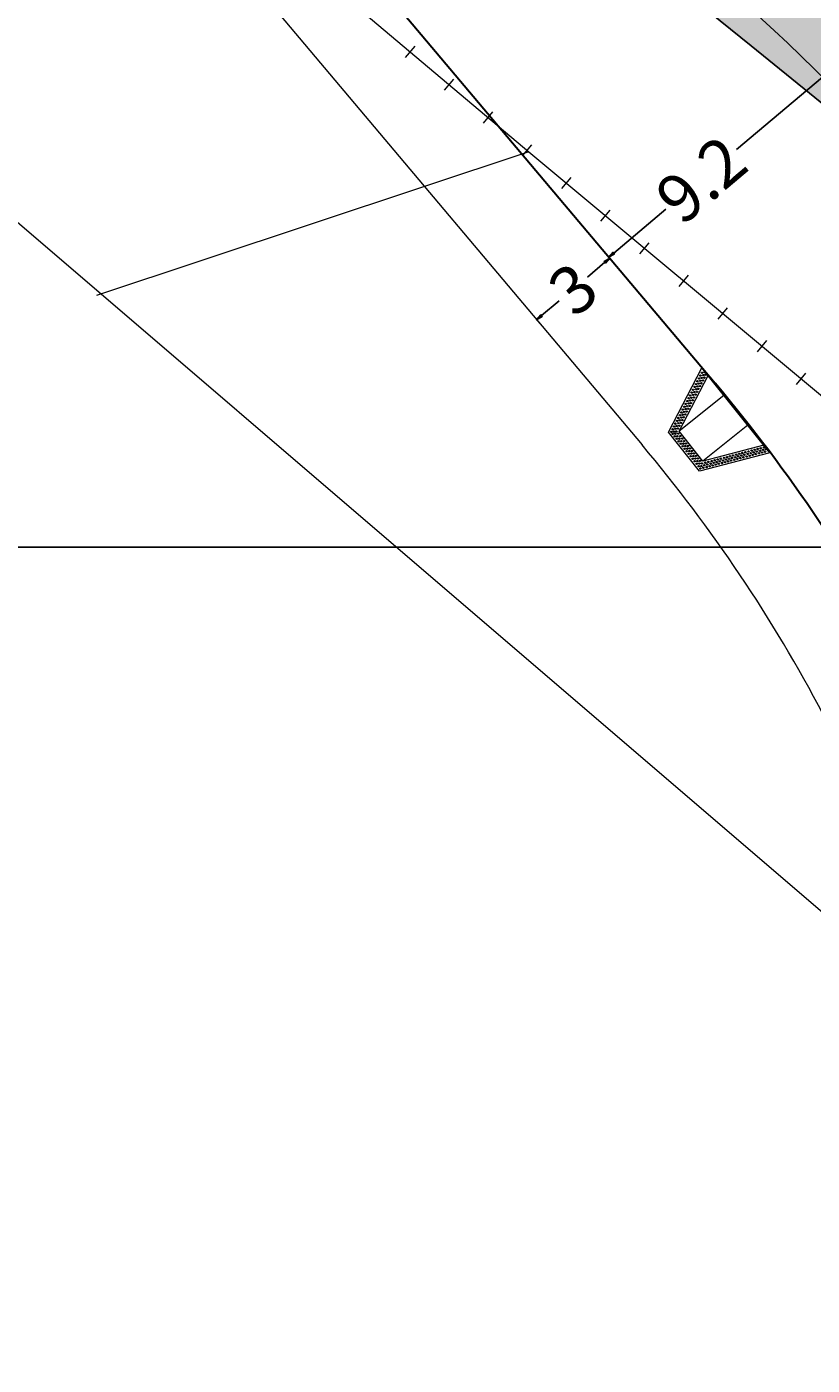
# Model space of a CAD drawing. Units: millimetres. Extents: x 180307 to 183500, y 1664929 to 1667027.
# Drawn here: x 180368 to 180392, y 1666774 to 1666816 of the extents above; entities that cross this region are included whole.
import ezdxf

# ---------------------------------------------------------------- set-up
doc = ezdxf.new("R2010")
doc.units = ezdxf.units.MM
doc.linetypes.add('CONTINUO', pattern=[0])
for name, color, linetype in [('GM_cotas', 2, 'Continuous'), ('RB_malha', 252, 'Continuous'), ('TOP_pavimento existente', 7, 'CONTINUO')]:
    doc.layers.add(name, color=color, linetype=linetype)
for name, color, linetype, lineweight in [('GM_meio-fio', 3, 'Continuous', 30), ('GM_passeio', 2, 'Continuous', 20), ('GM_rebaixamento', 1, 'Continuous', 9), ('P-Lim_trac_viario', 164, 'Continuous', 20), ('SN_linha divisão de fluxo', 7, 'Continuous', 13), ('TOP-CADASTROS', 11, 'Continuous', 0), ('TOP-MEIO-FIO', 11, 'Continuous', 0)]:
    doc.layers.add(name, color=color, linetype=linetype, lineweight=lineweight)
doc.styles.add('DIMENSOES', font='ARIAL.TTF', dxfattribs={"height": 1.5})
doc.dimstyles.get("Standard").update_dxf_attribs({"dimtxt": 0.2, "dimasz": 0.2, "dimexe": 0.2, "dimexo": 0.05, "dimgap": 0.09, "dimtad": 0, "dimzin": 1, "dimdsep": 46, "dimtxsty": 'DIMENSOES', "dimblk": 'VDDIM_DEFAULT', "dimcen": 0.09, "dimclrd": 1, "dimclre": 1, "dimclrt": 256, "dimaunit": 1, "dimadec": 3, "dimazin": 0, "dimtfac": 1, "dimtix": 1, "dimtmove": 0, "dimatfit": 3, "dimfxl": 0, "dimtolj": 1, "dimtzin": 1, "dimarcsym": 0})

# ---------------------------------------------------------------- blocks, each defined once
blk = doc.blocks.new('MUR')
at = {"layer": 'TOP-CADASTROS'}
blk.add_line((0, 0.229), (0, -0.229), dxfattribs=at)
blk = doc.blocks.new('RC')
at = {"layer": 'GM_rebaixamento'}
for p, q in [((0.964, 0), (0.964, 1.8)), ((2.164, 0), (2.164, 1.8)), ((-0.142, 0), (3.271, 0))]:
    blk.add_line(p, q, dxfattribs=at)
at = {"layer": 'GM_rebaixamento', "color": 34}
blk.add_lwpolyline([(-0.142, 0), (0.782, 2.08), (2.346, 2.08), (3.271, 0)], dxfattribs=at)
at = {"layer": 'GM_rebaixamento'}
blk.add_lwpolyline([(0.164, 0), (0.964, 1.8), (2.164, 1.8), (2.964, 0)], dxfattribs=at)
at = {"layer": 'GM_rebaixamento', "color": 34}
for centre in [(0.708, 1.74), (0.748, 1.831), (0.751, 1.666), (0.789, 1.923), (0.792, 1.757), (0.828, 2.01), (0.833, 1.849), (0.836, 1.683), (0.873, 1.94), (0.876, 1.774), (0.923, 2.01), (0.923, 1.87), (0.973, 1.94), (1.023, 2.01), (1.023, 1.87), (1.073, 1.94), (1.123, 2.01), (1.123, 1.87), (1.173, 1.94), (1.223, 2.01), (1.223, 1.87), (1.273, 1.94), (1.323, 2.01), (1.323, 1.87), (1.373, 1.94), (1.423, 2.01), (1.423, 1.87), (1.473, 1.94), (1.523, 2.01), (1.523, 1.87), (1.573, 1.94), (1.623, 2.01), (1.623, 1.87), (1.673, 1.94), (1.723, 2.01), (1.723, 1.87), (1.773, 1.94), (1.823, 2.01), (1.823, 1.87), (1.873, 1.94), (1.923, 2.01), (1.923, 1.87), (1.973, 1.94), (2.023, 2.01), (2.023, 1.87), (2.073, 1.94), (2.123, 2.01), (2.123, 1.87), (2.173, 1.94), (2.21, 1.87), (2.223, 2.01), (2.25, 1.779), (2.255, 1.94), (2.291, 1.687), (2.296, 1.849), (2.301, 2.01), (2.336, 1.757), (2.338, 1.927), (2.377, 1.666), (2.378, 1.835), (2.419, 1.744), (0.505, 1.283), (0.545, 1.374), (0.586, 1.466), (0.589, 1.3), (0.626, 1.557), (0.629, 1.392), (0.667, 1.649), (0.67, 1.483), (0.673, 1.318), (0.711, 1.574), (0.714, 1.409), (0.754, 1.5), (0.795, 1.592), (2.331, 1.596), (2.372, 1.504), (2.413, 1.413), (2.418, 1.574), (2.453, 1.322), (2.458, 1.483), (2.459, 1.653), (2.499, 1.392), (2.5, 1.561), (2.539, 1.3), (2.541, 1.47), (2.581, 1.379), (2.622, 1.287), (0.302, 0.826), (0.342, 0.918), (0.383, 1.009), (0.386, 0.843), (0.423, 1.1), (0.426, 0.935), (0.464, 1.192), (0.467, 1.026), (0.47, 0.861), (0.508, 1.118), (0.511, 0.952), (0.548, 1.209), (0.551, 1.043), (0.592, 1.135), (0.633, 1.226), (2.494, 1.23), (2.535, 1.139), (2.575, 1.048), (2.58, 1.209), (2.616, 0.956), (2.621, 1.118), (2.656, 0.865), (2.661, 1.026), (2.662, 1.196), (2.702, 0.935), (2.703, 1.104), (2.742, 0.843), (2.744, 1.013), (2.784, 0.922), (2.825, 0.83), (0.139, 0.461), (0.18, 0.552), (0.22, 0.643), (0.223, 0.478), (0.261, 0.735), (0.264, 0.569), (0.267, 0.404), (0.305, 0.661), (0.308, 0.495), (0.345, 0.752), (0.348, 0.587), (0.389, 0.678), (0.429, 0.769), (2.697, 0.773), (2.738, 0.682), (2.778, 0.591), (2.783, 0.752), (2.819, 0.499), (2.824, 0.661), (2.859, 0.408), (2.864, 0.569), (2.866, 0.739), (2.905, 0.478), (2.906, 0.648), (2.947, 0.556), (2.987, 0.465), (-0.023, 0.095), (0.017, 0.186), (0.02, 0.021), (0.058, 0.278), (0.061, 0.112), (0.098, 0.369), (0.102, 0.204), (0.105, 0.038), (0.142, 0.295), (0.145, 0.13), (0.183, 0.387), (0.186, 0.221), (0.226, 0.312), (2.9, 0.317), (2.941, 0.225), (2.946, 0.387), (2.981, 0.134), (2.986, 0.295), (3.022, 0.042), (3.027, 0.204), (3.028, 0.373), (3.067, 0.112), (3.069, 0.282), (3.108, 0.021), (3.109, 0.191), (3.15, 0.099)]:
    blk.add_circle(centre, 0.022, dxfattribs=at)
blk = doc.blocks.new('VDDIM_DEFAULT')
at = {"linetype": 'Continuous'}
blk.add_hatch(color=0, dxfattribs=at).paths.add_polyline_path([(0, 0), (-1, -0.1665), (-1, 0.1665)], flags=0)
at = {"color": 0, "linetype": 'Continuous'}
blk.add_lwpolyline([(0, 0), (-1, -0.1665), (-1, 0.1665), (0, 0)], dxfattribs=at)
blk = doc.blocks.new('*D110')
at = {"layer": 'DEFPOINTS', "color": 0}
for p in [(180392.74, 1666815.437), (180385.683, 1666809.49), (180386.01, 1666809.103)]:
    blk.add_point(p, dxfattribs=at)
at = {"layer": 'GM_cotas', "color": 1, "lineweight": -2}
for p, q in [((180392.772, 1666815.398), (180393.195, 1666814.896)), ((180392.914, 1666814.92), (180390.014, 1666812.477)), ((180386.163, 1666809.231), (180387.8, 1666810.611)), ((180385.715, 1666809.452), (180386.138, 1666808.95))]:
    blk.add_line(p, q, dxfattribs=at)
at = {"layer": 'GM_cotas', "color": 1, "lineweight": -2, "xscale": 0.2, "yscale": 0.2, "zscale": 0.2}
for p, rotation in [((180393.066, 1666815.049), 40.11798650339144), ((180386.01, 1666809.103), 220.1179865033914)]:
    blk.add_blockref('VDDIM_DEFAULT', p, dxfattribs=dict(at, rotation=rotation))
at = {"layer": 'GM_cotas', "insert": (180388.907, 1666811.544), "char_height": 1.5, "attachment_point": 5, "rotation": 40.118, "style": 'DIMENSOES'}
blk.add_mtext('\\A1;9.2', dxfattribs=at)
blk = doc.blocks.new('*D113')
at = {"layer": 'DEFPOINTS', "color": 0}
for p in [(180386.01, 1666809.103), (180383.715, 1666807.169), (180383.741, 1666807.139)]:
    blk.add_point(p, dxfattribs=at)
at = {"layer": 'GM_cotas', "color": 1, "lineweight": -2}
for p, q in [((180385.883, 1666808.943), (180385.333, 1666808.48)), ((180386.035, 1666809.072), (180386.164, 1666808.919)), ((180383.894, 1666807.268), (180384.444, 1666807.731)), ((180383.741, 1666807.139), (180383.87, 1666806.986))]:
    blk.add_line(p, q, dxfattribs=at)
at = {"layer": 'GM_cotas', "color": 1, "lineweight": -2, "xscale": 0.2, "yscale": 0.2, "zscale": 0.2}
for p, rotation in [((180386.035, 1666809.072), 40.11798650556235), ((180383.741, 1666807.139), 220.1179865055623)]:
    blk.add_blockref('VDDIM_DEFAULT', p, dxfattribs=dict(at, rotation=rotation))
at = {"layer": 'GM_cotas', "insert": (180384.888, 1666808.105), "char_height": 1.5, "attachment_point": 5, "rotation": 40.118, "style": 'DIMENSOES'}
blk.add_mtext('\\A1;3', dxfattribs=at)

msp = doc.modelspace()

# ---------------------------------------------------------------- hatches: boundary and pattern name
at = {"layer": 'TOP_pavimento existente'}
h = msp.add_hatch(color=256, dxfattribs=at)
edge = h.paths.add_edge_path()
edge.add_line((180355.107, 1666845.02), (180359.115, 1666850.063))
edge.add_line((180359.115, 1666850.063), (180365.334, 1666845.119))
edge.add_line((180365.334, 1666845.119), (180367.682, 1666843.248))
edge.add_line((180367.682, 1666843.248), (180370.023, 1666841.372))
edge.add_line((180370.023, 1666841.372), (180372.353, 1666839.49))
edge.add_line((180372.353, 1666839.49), (180374.668, 1666837.6))
edge.add_line((180374.668, 1666837.6), (180376.965, 1666835.699))
edge.add_line((180376.965, 1666835.699), (180379.24, 1666833.786))
edge.add_line((180379.24, 1666833.786), (180381.488, 1666831.859))
edge.add_line((180381.488, 1666831.859), (180384.721, 1666829.022))
edge.add_line((180384.721, 1666829.022), (180387.922, 1666826.167))
edge.add_line((180387.922, 1666826.167), (180391.124, 1666823.308))
edge.add_line((180391.124, 1666823.308), (180394.359, 1666820.464))
edge.add_line((180394.359, 1666820.464), (180397.659, 1666817.649))
edge.add_line((180397.659, 1666817.649), (180401.055, 1666814.88))
edge.add_line((180401.055, 1666814.88), (180404.58, 1666812.173))
edge.add_line((180404.58, 1666812.173), (180405.212, 1666811.722))
edge.add_line((180405.212, 1666811.722), (180418.254, 1666801.733))
edge.add_arc((180364.766, 1666731.995), 87.888, 32.68575, 52.5125, ccw=False)
edge.add_line((180438.736, 1666779.457), (180440.39, 1666776.821))
edge.add_line((180440.39, 1666776.821), (180441.984, 1666774.194))
edge.add_arc((180388.439, 1666741.376), 62.802, 13.82818, 31.50442, ccw=False)
edge.add_line((180449.421, 1666756.387), (180449.933, 1666754.377))
edge.add_line((180449.933, 1666754.377), (180450.412, 1666752.358))
edge.add_line((180450.412, 1666752.358), (180450.864, 1666750.337))
edge.add_line((180450.864, 1666750.337), (180451.157, 1666748.968))
edge.add_line((180451.157, 1666748.968), (180451.44, 1666747.6))
edge.add_line((180451.44, 1666747.6), (180451.711, 1666746.232))
edge.add_line((180451.711, 1666746.232), (180451.972, 1666744.865))
edge.add_line((180451.972, 1666744.865), (180452.221, 1666743.497))
edge.add_line((180452.221, 1666743.497), (180452.458, 1666742.127))
edge.add_line((180452.458, 1666742.127), (180452.682, 1666740.756))
edge.add_line((180452.682, 1666740.756), (180452.893, 1666739.383))
edge.add_line((180452.893, 1666739.383), (180453.145, 1666737.62))
edge.add_line((180453.145, 1666737.62), (180453.378, 1666735.852))
edge.add_line((180453.378, 1666735.852), (180453.595, 1666734.081))
edge.add_line((180453.595, 1666734.081), (180453.798, 1666732.308))
edge.add_line((180453.798, 1666732.308), (180453.989, 1666730.532))
edge.add_line((180453.989, 1666730.532), (180454.173, 1666728.755))
edge.add_line((180454.173, 1666728.755), (180454.351, 1666726.976))
edge.add_line((180454.351, 1666726.976), (180455.038, 1666720.013))
edge.add_line((180455.038, 1666720.013), (180448.092, 1666720.017))
edge.add_line((180448.092, 1666720.017), (180447.528, 1666725.735))
edge.add_line((180447.528, 1666725.735), (180447.35, 1666727.513))
edge.add_line((180447.35, 1666727.513), (180447.166, 1666729.291))
edge.add_line((180447.166, 1666729.291), (180446.974, 1666731.066))
edge.add_line((180446.974, 1666731.066), (180446.772, 1666732.84))
edge.add_line((180446.772, 1666732.84), (180446.555, 1666734.611))
edge.add_line((180446.555, 1666734.611), (180446.322, 1666736.378))
edge.add_line((180446.322, 1666736.378), (180446.07, 1666738.142))
edge.add_line((180446.07, 1666738.142), (180445.859, 1666739.515))
edge.add_line((180445.859, 1666739.515), (180445.635, 1666740.886))
edge.add_line((180445.635, 1666740.886), (180445.398, 1666742.255))
edge.add_line((180445.398, 1666742.255), (180445.149, 1666743.624))
edge.add_line((180445.149, 1666743.624), (180444.888, 1666744.991))
edge.add_line((180444.888, 1666744.991), (180444.868, 1666745.091))
edge.add_line((180444.868, 1666745.091), (180443.85, 1666749.635))
edge.add_line((180443.85, 1666749.635), (180443.182, 1666752.521))
edge.add_line((180443.182, 1666752.521), (180442.473, 1666755.389))
edge.add_line((180442.473, 1666755.389), (180441.705, 1666758.23))
edge.add_line((180441.705, 1666758.23), (180440.856, 1666761.034))
edge.add_line((180440.856, 1666761.034), (180439.907, 1666763.793))
edge.add_line((180439.907, 1666763.793), (180438.839, 1666766.497))
edge.add_line((180438.839, 1666766.497), (180437.63, 1666769.138))
edge.add_line((180437.63, 1666769.138), (180436.294, 1666771.66))
edge.add_line((180436.294, 1666771.66), (180434.818, 1666774.115))
edge.add_line((180434.818, 1666774.115), (180433.217, 1666776.503))
edge.add_line((180433.217, 1666776.503), (180431.503, 1666778.827))
edge.add_line((180431.503, 1666778.827), (180429.693, 1666781.088))
edge.add_line((180429.693, 1666781.088), (180427.8, 1666783.29))
edge.add_line((180427.8, 1666783.29), (180425.838, 1666785.432))
edge.add_line((180425.838, 1666785.432), (180423.822, 1666787.518))
edge.add_line((180423.822, 1666787.518), (180421.375, 1666789.924))
edge.add_line((180421.375, 1666789.924), (180418.878, 1666792.263))
edge.add_line((180418.878, 1666792.263), (180416.338, 1666794.544))
edge.add_line((180416.338, 1666794.544), (180413.763, 1666796.777))
edge.add_line((180413.763, 1666796.777), (180411.158, 1666798.972))
edge.add_line((180411.158, 1666798.972), (180408.531, 1666801.139))
edge.add_line((180408.531, 1666801.139), (180405.889, 1666803.287))
edge.add_line((180405.889, 1666803.287), (180403.239, 1666805.426))
edge.add_line((180403.239, 1666805.426), (180400.686, 1666807.484))
edge.add_line((180400.686, 1666807.484), (180398.134, 1666809.542))
edge.add_line((180398.134, 1666809.542), (180395.581, 1666811.603))
edge.add_line((180395.581, 1666811.603), (180393.029, 1666813.666))
edge.add_line((180393.029, 1666813.666), (180390.479, 1666815.732))
edge.add_line((180390.479, 1666815.732), (180387.931, 1666817.801))
edge.add_line((180387.931, 1666817.801), (180385.387, 1666819.874))
edge.add_line((180385.387, 1666819.874), (180382.846, 1666821.952))
edge.add_line((180382.846, 1666821.952), (180379.633, 1666824.591))
edge.add_line((180379.633, 1666824.591), (180376.427, 1666827.238))
edge.add_line((180376.427, 1666827.238), (180373.226, 1666829.89))
edge.add_line((180373.226, 1666829.89), (180370.03, 1666832.547))
edge.add_line((180370.03, 1666832.547), (180366.837, 1666835.209))
edge.add_line((180366.837, 1666835.209), (180363.647, 1666837.873))
edge.add_line((180363.647, 1666837.873), (180360.459, 1666840.54))
edge.add_line((180360.459, 1666840.54), (180355.107, 1666845.02))

# ---------------------------------------------------------------- linework, layer by layer
at = {"layer": 'GM_meio-fio'}
msp.add_line((180357.272, 1666843.207), (180389.344, 1666805.145), dxfattribs=at)
for centre, radius, start, end in [((180428.823, 1666890.924), 75, 235.00507, 288.96546), ((180351.108, 1666772.927), 50, 27.6639, 40.118)]:
    msp.add_arc(centre, radius, start, end, dxfattribs=at)
at = {"layer": 'GM_passeio'}
msp.add_line((180354.978, 1666841.274), (180387.05, 1666803.212), dxfattribs=at)
msp.add_arc((180351.108, 1666772.927), 47, 27.6639, 40.118, dxfattribs=at)
at = {"layer": 'P-Lim_trac_viario'}
msp.add_lwpolyline([(180307.031, 1666861.498), (180315.523, 1666854.498), (180354.747, 1666821.082), (180393.97, 1666787.466), (180412.278, 1666762.921), (180422.084, 1666738.697)], dxfattribs=at)
at = {"layer": 'RB_malha', "linetype": 'CONTINUO', "flags": 128}
msp.add_lwpolyline([(180335.824, 1666800), (180854.207, 1666800)], dxfattribs=at)
at = {"layer": 'SN_linha divisão de fluxo', "color": 8}
msp.add_line((180359.299, 1666845.757), (180391.197, 1666816.215), dxfattribs=at)
for centre, radius, start, end in [((180430.752, 1666881.805), 75, 227.19711, 253.02499), ((180351.108, 1666772.927), 59, 29.09276, 47.19711)]:
    msp.add_arc(centre, radius, start, end, dxfattribs=at)
at = {"layer": 'TOP-CADASTROS'}
msp.add_line((180383.491, 1666812.413), (180369.92, 1666807.9), dxfattribs=at)
msp.add_lwpolyline([(180373.28, 1666821.022), (180383.491, 1666812.413), (180411.722, 1666788.905)], dxfattribs=at)
at = {"layer": 'TOP-MEIO-FIO'}
msp.add_lwpolyline([(180423.822, 1666787.518), (180421.375, 1666789.924), (180418.878, 1666792.263), (180416.338, 1666794.544), (180413.763, 1666796.777), (180411.158, 1666798.972), (180408.531, 1666801.139), (180405.889, 1666803.287), (180403.239, 1666805.426), (180400.686, 1666807.484), (180398.134, 1666809.542), (180395.581, 1666811.603), (180393.029, 1666813.666), (180390.479, 1666815.732), (180387.931, 1666817.801), (180385.387, 1666819.874), (180382.846, 1666821.952), (180379.633, 1666824.591), (180376.427, 1666827.238), (180373.226, 1666829.89), (180370.03, 1666832.547), (180366.837, 1666835.209)], dxfattribs=at)
at = {"layer": 'TOP_pavimento existente'}
msp.add_lwpolyline([(180423.822, 1666787.518), (180421.375, 1666789.924), (180418.878, 1666792.263), (180416.338, 1666794.544), (180413.763, 1666796.777), (180411.158, 1666798.972), (180408.531, 1666801.139), (180405.889, 1666803.287), (180403.239, 1666805.426), (180400.686, 1666807.484), (180398.134, 1666809.542), (180395.581, 1666811.603), (180393.029, 1666813.666), (180390.479, 1666815.732), (180387.931, 1666817.801), (180385.387, 1666819.874), (180382.846, 1666821.952), (180379.633, 1666824.591), (180376.427, 1666827.238), (180373.226, 1666829.89), (180370.03, 1666832.547), (180366.837, 1666835.209)], dxfattribs=at)

# ---------------------------------------------------------------- block references
at = {"layer": 'GM_rebaixamento', "rotation": 128.6209728349876}
msp.add_blockref('RC', (180390.971, 1666803.076), dxfattribs=at)
at = {"layer": 'TOP-CADASTROS'}
for p, rotation in [((180379.774, 1666815.547), 139.8662157017231), ((180380.997, 1666814.516), 139.8662157017231), ((180382.22, 1666813.485), 139.8662157017231), ((180383.443, 1666812.454), 139.8662157017231), ((180384.673, 1666811.429), 140.2157850103105), ((180385.902, 1666810.406), 140.2157850103105), ((180387.132, 1666809.382), 140.2157850103105), ((180388.361, 1666808.358), 140.2157850103105), ((180389.591, 1666807.334), 140.2157850103105), ((180390.82, 1666806.31), 140.2157850103105), ((180392.05, 1666805.286), 140.2157850103105)]:
    msp.add_blockref('MUR', p, dxfattribs=dict(at, rotation=rotation))

# ---------------------------------------------------------------- dimensions: what is measured, and where the dimension line sits
at = {"layer": 'GM_cotas'}
for base, p1, p2, override, picture, middle in [((180386.01, 1666809.103), (180392.74, 1666815.437), (180385.683, 1666809.49), {"dimdec": 1, "dimfxlon": 1}, '*D110', (180388.907, 1666811.544)), ((180383.741, 1666807.139), (180386.01, 1666809.103), (180383.715, 1666807.169), {"dimdec": 0, "dimfxlon": 1}, '*D113', (180384.888, 1666808.105))]:
    dim = msp.add_linear_dim(base=base, p1=p1, p2=p2, angle=220.118, dimstyle='Standard', override=override, dxfattribs=at)
    dim.commit()
    dim.dimension.update_dxf_attribs({"geometry": picture, "text_midpoint": middle, "dimtype": 161})

doc.saveas('drawing.dxf')
